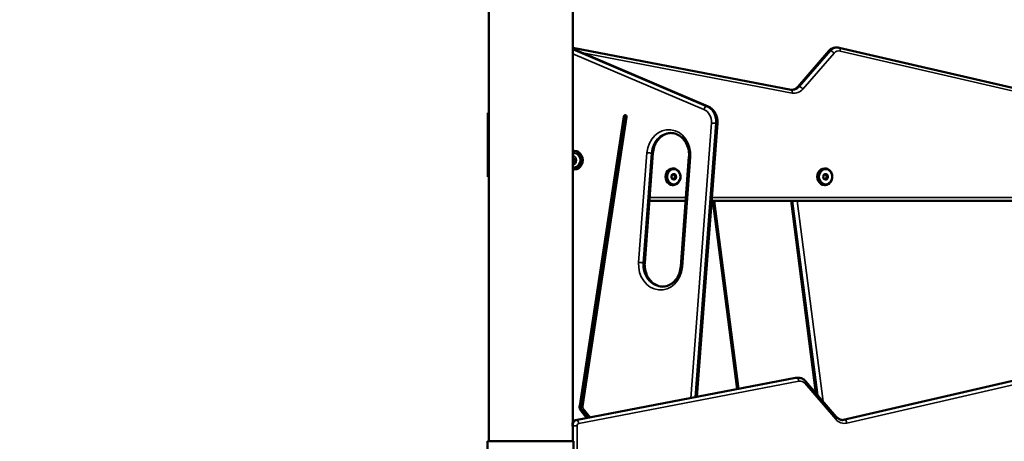
# Model space of a CAD drawing. Units: millimetres. Extents: x 1830 to 2232, y 516 to 813.
# Drawn here: x 1930 to 2019, y 661 to 699 of the extents above; entities that cross this region are included whole.
import ezdxf

# ---------------------------------------------------------------- set-up
doc = ezdxf.new("R2010")
doc.units = ezdxf.units.MM
doc.header["$LTSCALE"] = 10
doc.layers.add('Widoczne (ISO)', color=7, linetype='Continuous', lineweight=50)
doc.layers.add('Widoczne wąskie (ISO)', color=7, linetype='Continuous', lineweight=35)
doc.styles.get("Standard").update_dxf_attribs({"font": 'tahoma.ttf'})
doc.dimstyles.new('Karol 10', dxfattribs={"dimtxt": 10, "dimasz": 5, "dimexe": 0.18, "dimexo": 0.0625, "dimgap": 0.09, "dimtad": 1, "dimdec": 0, "dimzin": 0, "dimdsep": 46, "dimtxsty": 'Standard', "dimcen": 0.09, "dimadec": 0, "dimazin": 0, "dimtfac": 1, "dimtdec": 0, "dimtofl": 0, "dimtmove": 0, "dimatfit": 3, "dimfxl": 0, "dimtolj": 1, "dimtzin": 0, "dimarcsym": 0})

# ---------------------------------------------------------------- blocks, each defined once
blk = doc.blocks.new('*D22')
at = {"color": 0, "lineweight": -2, "transparency": 16777216}
for p, q in [((1927.112, 813.178), (1923.932, 813.178)), ((1924.112, 538.146), (1924.112, 808.178)), ((1927.112, 533.146), (1923.932, 533.146))]:
    blk.add_line(p, q, dxfattribs=at)
at = {"color": 0, "transparency": 16777216}
for points in [[(1923.278, 808.178), (1924.945, 808.178), (1924.112, 813.178)], [(1923.278, 538.146), (1924.945, 538.146), (1924.112, 533.146)]]:
    blk.add_solid(points, dxfattribs=at)
at = {"layer": 'Defpoints', "color": 0, "transparency": 16777216}
for p in [(1924.112, 813.178), (2030.651, 813.178), (2002.988, 533.146)]:
    blk.add_point(p, dxfattribs=at)
at = {"color": 0, "transparency": 16777216, "insert": (1918.793, 673.162), "char_height": 10, "attachment_point": 5, "rotation": 90}
blk.add_mtext('\\A1;280', dxfattribs=at)

msp = doc.modelspace()

# ---------------------------------------------------------------- linework, layer by layer
at = {"layer": 'Widoczne (ISO)'}
for p, q in [((1980.235, 661.046), (1980.235, 752.669)), ((1972.625, 661.046), (1972.625, 745.995)), ((2000.059, 692.948), (1980.235, 696.763)), ((1980.235, 696.655), (1992.513, 691.436)), ((2000.657, 693.213), (2003.478, 696.471)), ((2004.233, 696.779), (2004.133, 696.779)), ((2020.831, 692.968), (2004.42, 696.758)), ((1972.625, 690.865), (1972.531, 690.865)), ((1972.531, 688.046), (1972.531, 690.865)), ((1980.862, 664.237), (1984.862, 690.514)), ((1980.962, 664.237), (1984.962, 690.514)), ((1985.118, 690.462), (1981.117, 664.185)), ((1993.371, 689.908), (1991.499, 665.055)), ((1972.625, 688.046), (1972.531, 688.046)), ((1972.531, 685.046), (1972.531, 688.046)), ((1980.401, 687.396), (1980.366, 687.396)), ((1980.235, 686.741), (1980.299, 686.741)), ((1980.235, 686.703), (1980.254, 686.741)), ((1980.299, 686.741), (1980.396, 686.546)), ((1980.396, 686.546), (1980.299, 686.351)), ((1987.517, 687.204), (1986.766, 677.241)), ((1990.787, 686.85), (1990.037, 676.888)), ((1980.254, 686.351), (1980.235, 686.389)), ((1980.299, 686.351), (1980.235, 686.351)), ((1980.401, 685.696), (1980.366, 685.696)), ((1989.359, 685.796), (1989.301, 685.796)), ((2003.146, 685.796), (2003.087, 685.796)), ((1972.531, 685.046), (1972.625, 685.046)), ((1989.185, 685.071), (1989.261, 685.237)), ((1989.275, 684.842), (1989.187, 685.003)), ((1989.286, 685.258), (1989.487, 685.267)), ((1989.293, 684.829), (1989.416, 684.834)), ((1989.501, 684.834), (1989.299, 684.825)), ((1989.517, 685.056), (1989.404, 685.263)), ((1989.416, 684.834), (1989.517, 685.056)), ((1989.501, 684.834), (1989.416, 684.834)), ((1989.487, 685.267), (1989.602, 685.056)), ((1989.602, 685.056), (1989.501, 684.834)), ((1989.602, 685.056), (1989.517, 685.056)), ((2002.972, 685.071), (2003.047, 685.237)), ((2003.062, 684.842), (2002.974, 685.003)), ((2003.073, 685.258), (2003.273, 685.267)), ((2003.08, 684.829), (2003.203, 684.834)), ((2003.288, 684.834), (2003.085, 684.825)), ((2003.303, 685.056), (2003.19, 685.263)), ((2003.203, 684.834), (2003.303, 685.056)), ((2003.288, 684.834), (2003.203, 684.834)), ((2003.273, 685.267), (2003.388, 685.056)), ((2003.388, 685.056), (2003.288, 684.834)), ((2003.388, 685.056), (2003.303, 685.056)), ((1989.359, 684.296), (1989.301, 684.296)), ((2003.146, 684.296), (2003.087, 684.296)), ((1987.19, 682.865), (1990.487, 682.865)), ((1992.84, 682.865), (2031.478, 682.865)), ((1995.285, 665.783), (1993.074, 682.865)), ((2002.314, 665.395), (2000.053, 682.865)), ((1980.474, 662.933), (2000.457, 666.779)), ((2000.614, 666.794), (2000.714, 666.794)), ((2004.19, 663.227), (2001.369, 666.485)), ((2004.813, 662.968), (2021.225, 666.758)), ((1981.511, 663.133), (1980.969, 663.812)), ((1981.597, 663.149), (1981.069, 663.812)), ((1981.161, 664.015), (1981.817, 663.191)), ((1980.308, 661.046), (1972.498, 661.046)), ((1972.498, 661.046), (1972.498, 658.046)), ((1980.308, 661.046), (1980.308, 658.046))]:
    msp.add_line(p, q, dxfattribs=at)
for centre, major_axis, start_param, end_param in [((1984.99, 690.488), (0, 0.15), 4.538384, 7.679977), ((1985.09, 690.488), (0, 0.15), 0.3951, 1.396792), ((1980.401, 686.546), (0, -0.85), 0, 3.141593), ((1980.351, 686.546), (0, -0.66), 6.078178, 9.629786), ((1989.301, 685.046), (0, 0.75), 0, 3.141593), ((2003.087, 685.046), (0, 0.75), 0, 3.141593), ((1989.386, 685.046), (0, 0.25), 5.798522, 6.248537), ((1989.386, 685.046), (0, -0.25), 0.034648, 0.562535), ((1989.386, 685.046), (0, -0.25), 1.609732, 2.65693), ((1989.386, 685.046), (0, -0.25), 0.562535, 1.609732), ((2003.172, 685.046), (0, 0.25), 5.798522, 6.248537), ((2003.172, 685.046), (0, -0.25), 0.034648, 0.562535), ((2003.172, 685.046), (0, -0.25), 1.609732, 2.65693), ((2003.172, 685.046), (0, -0.25), 0.562535, 1.609732), ((1981.288, 664.151), (0, -0.5), 4.538384, 5.456036), ((1981.388, 664.151), (0, -0.5), 4.538384, 5.456036), ((1981.288, 664.151), (0, 0.2), 1.396792, 2.314443)]:
    msp.add_ellipse(centre, major_axis=major_axis, ratio=0.866025, start_param=start_param, end_param=end_param, dxfattribs=at)
for centre in [(1989.401, 685.046), (2003.187, 685.046)]:
    msp.add_ellipse(centre, major_axis=(0, 0.25), ratio=0.866025, dxfattribs=at)
for points, knots in [([(2004.133, 696.779), (2004.084, 696.779), (2004.034, 696.775), (2003.936, 696.757), (2003.887, 696.743), (2003.794, 696.708), (2003.749, 696.687), (2003.663, 696.636), (2003.622, 696.607), (2003.546, 696.543), (2003.511, 696.508), (2003.478, 696.471)], [4.712389, 4.712389, 4.712389, 4.712389, 4.8694686, 4.8694686, 5.0265482, 5.0265482, 5.1836279, 5.1836279, 5.3407075, 5.3407075, 5.4977871, 5.4977871, 5.4977871, 5.4977871]), ([(2004.233, 696.779), (2004.246, 696.779), (2004.259, 696.779), (2004.284, 696.778), (2004.296, 696.777), (2004.321, 696.775), (2004.334, 696.773), (2004.358, 696.77), (2004.371, 696.768), (2004.395, 696.763), (2004.408, 696.761), (2004.42, 696.758)], [1.5707963, 1.5707963, 1.5707963, 1.5707963, 1.6102754, 1.6102754, 1.6497546, 1.6497546, 1.6892337, 1.6892337, 1.7287128, 1.7287128, 1.7681919, 1.7681919, 1.7681919, 1.7681919]), ([(2000.059, 692.948), (2000.068, 692.946), (2000.076, 692.945), (2000.093, 692.942), (2000.102, 692.941), (2000.119, 692.939), (2000.127, 692.938), (2000.145, 692.937), (2000.153, 692.937), (2000.17, 692.936), (2000.179, 692.936), (2000.188, 692.936)], [1.4056476, 1.4056476, 1.4056476, 1.4056476, 1.4386774, 1.4386774, 1.4717071, 1.4717071, 1.5047369, 1.5047369, 1.5377666, 1.5377666, 1.5707963, 1.5707963, 1.5707963, 1.5707963]), ([(2000.657, 693.213), (2000.625, 693.177), (2000.592, 693.143), (2000.521, 693.084), (2000.484, 693.058), (2000.409, 693.014), (2000.37, 692.995), (2000.29, 692.965), (2000.25, 692.954), (2000.186, 692.942), (2000.162, 692.939), (2000.138, 692.938)], [3.9269908, 3.9269908, 3.9269908, 3.9269908, 4.0840704, 4.0840704, 4.2411501, 4.2411501, 4.3982297, 4.3982297, 4.5553093, 4.5553093, 4.6482144, 4.6482144, 4.6482144, 4.6482144]), ([(1993.371, 689.908), (1993.38, 690.034), (1993.375, 690.162), (1993.337, 690.413), (1993.304, 690.535), (1993.21, 690.769), (1993.149, 690.879), (1993.004, 691.08), (1992.919, 691.171), (1992.729, 691.325), (1992.624, 691.389), (1992.513, 691.436)], [6.196447, 6.196447, 6.196447, 6.196447, 6.457413, 6.457413, 6.718378, 6.718378, 6.979344, 6.979344, 7.24031, 7.24031, 7.501276, 7.501276, 7.501276, 7.501276]), ([(1989.152, 689.026), (1989.006, 689.021), (1988.86, 688.993), (1988.562, 688.888), (1988.411, 688.805), (1988.133, 688.589), (1988.007, 688.455), (1987.792, 688.148), (1987.703, 687.975), (1987.573, 687.603), (1987.532, 687.405), (1987.517, 687.204)], [1.601187, 1.601187, 1.601187, 1.601187, 1.867608, 1.867608, 2.16442, 2.16442, 2.461231, 2.461231, 2.758043, 2.758043, 3.054854, 3.054854, 3.054854, 3.054854]), ([(1989.102, 689.027), (1989.284, 689.027), (1989.466, 688.992), (1989.813, 688.854), (1989.979, 688.751), (1990.27, 688.488), (1990.397, 688.331), (1990.6, 687.978), (1990.678, 687.784), (1990.777, 687.377), (1990.799, 687.165), (1990.792, 686.92), (1990.79, 686.885), (1990.787, 686.85)], [4.712389, 4.712389, 4.712389, 4.712389, 5.043896, 5.043896, 5.375272, 5.375272, 5.695326, 5.695326, 6.008471, 6.008471, 6.318781, 6.318781, 6.369924, 6.369924, 6.369924, 6.369924]), ([(1989.359, 685.796), (1989.429, 685.796), (1989.498, 685.783), (1989.63, 685.733), (1989.692, 685.696), (1989.804, 685.602), (1989.853, 685.544), (1989.933, 685.413), (1989.965, 685.34), (1990.005, 685.187), (1990.015, 685.107), (1990.011, 684.946), (1989.998, 684.866), (1989.95, 684.715), (1989.916, 684.644), (1989.829, 684.518), (1989.777, 684.463), (1989.66, 684.375), (1989.596, 684.342), (1989.473, 684.304), (1989.416, 684.296), (1989.359, 684.296)], [5.274924, 5.274924, 5.274924, 5.274924, 5.590797, 5.590797, 5.907922, 5.907922, 6.227551, 6.227551, 6.549137, 6.549137, 6.871676, 6.871676, 7.194447, 7.194447, 7.516889, 7.516889, 7.838225, 7.838225, 8.157426, 8.157426, 8.416516, 8.416516, 8.416516, 8.416516]), ([(2003.146, 685.796), (2003.215, 685.796), (2003.284, 685.783), (2003.416, 685.733), (2003.478, 685.696), (2003.59, 685.602), (2003.639, 685.544), (2003.72, 685.413), (2003.751, 685.34), (2003.791, 685.187), (2003.801, 685.107), (2003.797, 684.946), (2003.784, 684.866), (2003.737, 684.715), (2003.702, 684.644), (2003.616, 684.518), (2003.563, 684.463), (2003.446, 684.375), (2003.382, 684.342), (2003.26, 684.304), (2003.203, 684.296), (2003.146, 684.296)], [5.274924, 5.274924, 5.274924, 5.274924, 5.590797, 5.590797, 5.907922, 5.907922, 6.227551, 6.227551, 6.549137, 6.549137, 6.871676, 6.871676, 7.194447, 7.194447, 7.516889, 7.516889, 7.838225, 7.838225, 8.157426, 8.157426, 8.416516, 8.416516, 8.416516, 8.416516]), ([(1986.766, 677.241), (1986.751, 677.032), (1986.763, 676.819), (1986.844, 676.409), (1986.912, 676.211), (1987.096, 675.852), (1987.212, 675.689), (1987.481, 675.414), (1987.634, 675.302), (1987.965, 675.137), (1988.143, 675.087), (1988.349, 675.068), (1988.375, 675.066), (1988.402, 675.065)], [3.054854, 3.054854, 3.054854, 3.054854, 3.364598, 3.364598, 3.674686, 3.674686, 3.987107, 3.987107, 4.305425, 4.305425, 4.634134, 4.634134, 4.681998, 4.681998, 4.681998, 4.681998]), ([(1990.037, 676.888), (1990.022, 676.687), (1989.981, 676.489), (1989.851, 676.117), (1989.762, 675.943), (1989.547, 675.636), (1989.42, 675.503), (1989.143, 675.287), (1988.991, 675.203), (1988.677, 675.093), (1988.514, 675.065), (1988.352, 675.065)], [0.086738, 0.086738, 0.086738, 0.086738, 0.38355, 0.38355, 0.680362, 0.680362, 0.977173, 0.977173, 1.273985, 1.273985, 1.570796, 1.570796, 1.570796, 1.570796]), ([(2000.614, 666.794), (2000.603, 666.794), (2000.593, 666.794), (2000.572, 666.793), (2000.561, 666.792), (2000.54, 666.791), (2000.53, 666.79), (2000.509, 666.787), (2000.499, 666.786), (2000.478, 666.783), (2000.468, 666.781), (2000.457, 666.779)], [1.5707963, 1.5707963, 1.5707963, 1.5707963, 1.6038261, 1.6038261, 1.6368558, 1.6368558, 1.6698855, 1.6698855, 1.7029153, 1.7029153, 1.735945, 1.735945, 1.735945, 1.735945]), ([(2000.714, 666.794), (2000.764, 666.794), (2000.814, 666.789), (2000.912, 666.771), (2000.96, 666.758), (2001.053, 666.723), (2001.098, 666.701), (2001.184, 666.651), (2001.225, 666.622), (2001.301, 666.558), (2001.337, 666.523), (2001.369, 666.485)], [4.712389, 4.712389, 4.712389, 4.712389, 4.8694686, 4.8694686, 5.0265482, 5.0265482, 5.1836279, 5.1836279, 5.3407075, 5.3407075, 5.4977871, 5.4977871, 5.4977871, 5.4977871]), ([(1980.233, 662.546), (1980.233, 662.525), (1980.233, 662.504), (1980.233, 662.464), (1980.232, 662.446), (1980.231, 662.417), (1980.23, 662.404), (1980.228, 662.388), (1980.227, 662.384), (1980.224, 662.384), (1980.222, 662.388), (1980.219, 662.404), (1980.217, 662.417), (1980.214, 662.446), (1980.213, 662.464), (1980.211, 662.504), (1980.211, 662.525), (1980.211, 662.566), (1980.211, 662.588), (1980.213, 662.628), (1980.214, 662.646), (1980.217, 662.675), (1980.219, 662.687), (1980.222, 662.704), (1980.224, 662.708), (1980.227, 662.708), (1980.228, 662.704), (1980.23, 662.687), (1980.231, 662.675), (1980.232, 662.646), (1980.233, 662.628), (1980.233, 662.588), (1980.233, 662.566), (1980.233, 662.546)], [0, 0, 0, 0, 0.0610688, 0.0610688, 0.1221377, 0.1221377, 0.1832065, 0.1832065, 0.2442754, 0.2442754, 0.3053442, 0.3053442, 0.366413, 0.366413, 0.4274819, 0.4274819, 0.4885507, 0.4885507, 0.5496196, 0.5496196, 0.6106884, 0.6106884, 0.6717572, 0.6717572, 0.7328261, 0.7328261, 0.7938949, 0.7938949, 0.8549638, 0.8549638, 0.9160326, 0.9160326, 0.9771014, 0.9771014, 0.9771014, 0.9771014]), ([(1980.474, 662.933), (1980.427, 662.924), (1980.381, 662.907), (1980.301, 662.863), (1980.265, 662.836), (1980.235, 662.805)], [1.735945, 1.735945, 1.735945, 1.735945, 2.0170745, 2.0170745, 2.2820463, 2.2820463, 2.2820463, 2.2820463]), ([(2004.19, 663.227), (2004.222, 663.191), (2004.256, 663.158), (2004.326, 663.099), (2004.363, 663.073), (2004.439, 663.028), (2004.478, 663.01), (2004.557, 662.98), (2004.597, 662.969), (2004.678, 662.954), (2004.719, 662.95), (2004.76, 662.95)], [3.9269908, 3.9269908, 3.9269908, 3.9269908, 4.0840704, 4.0840704, 4.2411501, 4.2411501, 4.3982297, 4.3982297, 4.5553093, 4.5553093, 4.712389, 4.712389, 4.712389, 4.712389]), ([(2004.813, 662.968), (2004.803, 662.965), (2004.793, 662.963), (2004.772, 662.96), (2004.762, 662.958), (2004.742, 662.955), (2004.732, 662.954), (2004.717, 662.953), (2004.714, 662.952), (2004.71, 662.952)], [1.3734008, 1.3734008, 1.3734008, 1.3734008, 1.4128799, 1.4128799, 1.452359, 1.452359, 1.4918381, 1.4918381, 1.5066218, 1.5066218, 1.5066218, 1.5066218])]:
    msp.add_open_spline(points, degree=3, knots=knots, dxfattribs=at)
for points in [[(1980.366, 687.396), (1980.322, 687.396), (1980.278, 687.391), (1980.235, 687.382)], [(1980.235, 685.709), (1980.278, 685.7), (1980.322, 685.696), (1980.366, 685.696)]]:
    msp.add_open_spline(points, degree=3, dxfattribs=at)
at = {"layer": 'Widoczne wąskie (ISO)'}
for p, q in [((1980.235, 696.649), (1992.485, 691.442)), ((1992.385, 691.442), (1980.235, 696.606)), ((1980.958, 696.347), (2000.152, 692.653)), ((2000.7, 693.229), (2003.521, 696.486)), ((2003.621, 696.486), (2000.8, 693.229)), ((2003.521, 696.486), (2003.621, 696.486)), ((2004.502, 696.466), (2020.914, 692.676)), ((1980.235, 696.223), (1992.145, 691.16)), ((2001.134, 693.017), (2003.955, 696.274)), ((2000.8, 693.229), (2000.7, 693.229)), ((1992.485, 691.442), (1992.385, 691.442)), ((1984.862, 690.514), (1984.962, 690.514)), ((1992.822, 689.93), (1990.94, 664.947)), ((1991.357, 665.027), (1993.23, 689.904)), ((1993.33, 689.904), (1991.458, 665.047)), ((1993.23, 689.904), (1993.33, 689.904)), ((1986.968, 687.226), (1986.217, 677.264)), ((1986.626, 677.238), (1987.376, 687.2)), ((1987.476, 687.2), (1986.726, 677.238)), ((1987.376, 687.2), (1987.476, 687.2)), ((1990.186, 676.865), (1990.936, 686.828)), ((1990.51, 683.165), (1987.213, 683.165)), ((2031.455, 683.165), (1992.863, 683.165)), ((1992.922, 682.865), (1995.136, 665.755)), ((2002.361, 665.34), (2000.092, 682.865)), ((2000.192, 682.865), (2002.478, 665.205)), ((2002.963, 664.644), (2000.605, 682.865)), ((1986.626, 677.238), (1986.726, 677.238)), ((1980.488, 662.934), (2000.471, 666.78)), ((2000.571, 666.78), (1980.588, 662.934)), ((1980.781, 662.638), (2000.764, 666.484)), ((2000.471, 666.78), (2000.571, 666.78)), ((2001.292, 666.289), (2004.114, 663.031)), ((2004.83, 662.97), (2021.241, 666.76)), ((2021.341, 666.76), (2004.93, 662.97)), ((2005.131, 662.676), (2021.542, 666.466)), ((1980.962, 664.237), (1980.862, 664.237)), ((1980.969, 663.812), (1981.069, 663.812)), ((1980.636, 662.441), (1980.235, 662.441)), ((1980.588, 662.934), (1980.488, 662.934)), ((1980.636, 653.165), (1980.636, 662.441)), ((2004.93, 662.97), (2004.83, 662.97))]:
    msp.add_line(p, q, dxfattribs=at)
for centre, major_axis, ratio, start_param, end_param in [((1980.162, 696.472), (0.057, 0.295), 0.493197, 5.33844, 6.167013), ((2003.705, 696.274), (-0.227, 0.196), 0.353553, 5.895589, 6.283185), ((2004.133, 695.779), (0, 1), 0.866025, 0, 0.785398), ((2004.233, 695.779), (0, 1), 0.866025, 0, 0.785398), ((2003.805, 696.274), (-0.227, 0.196), 0.353553, 4.324792, 5.895589), ((2004.383, 695.779), (0, 0.7), 0.866025, 6.08579, 7.068583), ((2004.352, 696.466), (0.068, 0.292), 0.49029, 4.825136, 6.283185), ((2000.002, 692.653), (0.057, 0.295), 0.493197, 4.807021, 6.283185), ((2000.088, 693.936), (0, -1), 0.866025, 0.059289, 0.785398), ((2000.338, 693.936), (0, -1.3), 0.866025, 6.118037, 7.068583), ((2000.188, 693.936), (0, -1), 0.866025, 0, 0.785398), ((2000.884, 693.017), (-0.227, 0.196), 0.353553, 5.895589, 6.283185), ((2000.984, 693.017), (-0.227, 0.196), 0.353553, 4.324792, 5.895589), ((1992.295, 691.16), (0.117, 0.276), 0.469221, 0.196856, 1.767652), ((1991.786, 690.034), (0, 1.2), 0.866025, 4.625651, 5.930479), ((1991.936, 690.034), (0, 1.5), 0.866025, 4.625651, 5.930479), ((1992.395, 691.16), (0.117, 0.276), 0.469221, 0, 0.196856), ((1992.036, 690.034), (0, 1.5), 0.866025, 4.625651, 5.930479), ((1988.952, 687.027), (0, 2.3), 0.866025, 4.625651, 7.767243), ((1992.972, 689.93), (0.299, -0.023), 0.043315, 4.19042, 5.761216), ((1993.072, 689.93), (0.299, -0.023), 0.043315, 5.761216, 6.283185), ((1989.102, 687.027), (0, 2), 0.866025, 0, 1.484058), ((1989.202, 687.027), (0, 2), 0.866025, 0.029242, 1.484058), ((1980.351, 686.546), (0, 0.82), 0.866025, 2.976998, 6.44778), ((1980.366, 686.546), (0, -0.85), 0.866025, 0, 3.141593), ((1980.211, 686.546), (0, -0.428), 0.866025, 0.065229, 3.076364), ((1980.201, 686.546), (0, -0.369), 0.866025, 0.105497, 3.036096), ((1987.118, 687.226), (0.299, -0.023), 0.043315, 4.19042, 5.761216), ((1987.218, 687.226), (0.299, -0.023), 0.043315, 5.761216, 6.283185), ((1991.086, 686.828), (-0.299, 0.023), 0.043315, 0, 1.048827), ((1989.359, 685.046), (0, 0.75), 0.866025, 0, 3.141593), ((2003.146, 685.046), (0, 0.75), 0.866025, 0, 3.141593), ((1988.202, 677.065), (0, -2.3), 0.866025, 4.625651, 7.767243), ((1986.367, 677.264), (-0.299, 0.023), 0.043315, 1.048827, 2.619623), ((1988.352, 677.065), (0, -2), 0.866025, 4.625651, 6.283185), ((1988.452, 677.065), (0, -2), 0.866025, 4.625651, 6.253944), ((1986.467, 677.264), (0.299, -0.023), 0.043315, 5.761216, 6.283185), ((1990.336, 676.865), (-0.299, 0.023), 0.043315, 0, 1.048827), ((2000.514, 666.484), (-0.057, 0.295), 0.493197, 6.188553, 6.283185), ((2000.614, 665.794), (0, 1), 0.866025, 0, 0.165149), ((2000.714, 665.794), (0, 1), 0.866025, 0, 0.165149), ((2000.614, 666.484), (-0.057, 0.295), 0.493197, 4.617757, 6.188553), ((2000.864, 665.794), (0, 0.7), 0.866025, 5.497787, 6.448334), ((2001.142, 666.289), (0.227, 0.196), 0.353553, 5.099986, 6.283185), ((1980.559, 662.441), (0, 0.5), 0.866025, 0.165149, 0.847735), ((1980.659, 662.441), (0, 0.5), 0.866025, 0.165149, 1.374132), ((1980.531, 662.638), (-0.057, 0.295), 0.493197, 6.188553, 6.283185), ((1980.631, 662.638), (-0.057, 0.295), 0.493197, 4.617757, 6.188553), ((1980.809, 662.441), (0, 0.2), 0.866025, 0.165149, 1.570796), ((2003.964, 663.031), (0.227, 0.196), 0.353553, 5.099986, 6.283185), ((2004.91, 663.95), (0, -1.3), 0.866025, 5.497787, 6.480581), ((2004.66, 663.95), (0, -1), 0.866025, 0.059289, 0.197396), ((2004.76, 663.95), (0, -1), 0.866025, 0, 0.197396), ((2004.881, 662.676), (-0.068, 0.292), 0.49029, 6.170438, 6.283185), ((2004.981, 662.676), (-0.068, 0.292), 0.49029, 4.599641, 6.170438)]:
    msp.add_ellipse(centre, major_axis=major_axis, ratio=ratio, start_param=start_param, end_param=end_param, dxfattribs=at)
for centre, major_axis in [((1989.37, 685.046), (0, 0.741)), ((1989.396, 685.046), (0, 0.689)), ((1989.401, 685.046), (0, 0.668)), ((2003.156, 685.046), (0, 0.741)), ((2003.183, 685.046), (0, 0.689)), ((2003.187, 685.046), (0, 0.668))]:
    msp.add_ellipse(centre, major_axis=major_axis, ratio=0.866025, dxfattribs=at)

# ---------------------------------------------------------------- dimensions: what is measured, and where the dimension line sits
dim = msp.add_linear_dim(base=(1924.112, 813.178), p1=(2002.988, 533.146), p2=(2030.651, 813.178), angle=90, dimstyle='Karol 10')
dim.commit()
dim.dimension.update_dxf_attribs({"geometry": '*D22', "text_midpoint": (1918.793, 673.162)})

doc.saveas('drawing.dxf')
